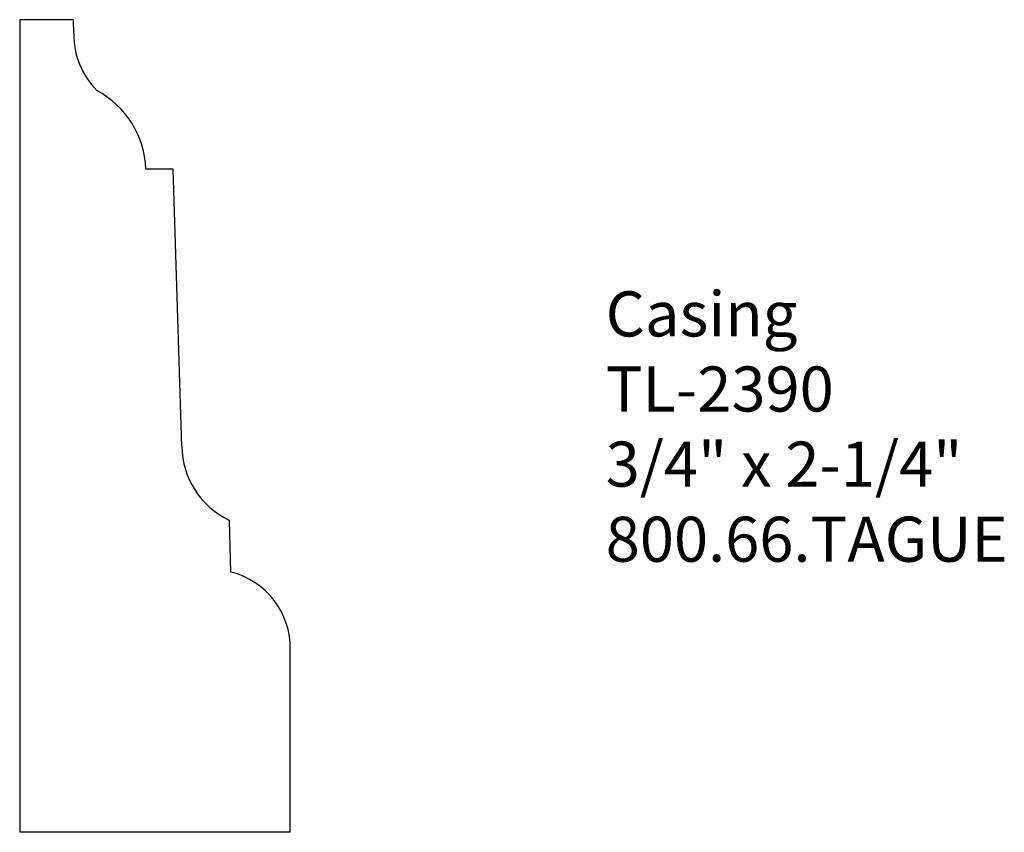
# Model space of a CAD drawing. Units: inches. Extents: x 0 to 2.73, y 0 to 2.25.
import ezdxf

# ---------------------------------------------------------------- set-up
doc = ezdxf.new("R2010")
doc.units = ezdxf.units.IN
doc.header["$MEASUREMENT"] = 0
doc.styles.get("Standard").update_dxf_attribs({"font": 'arial.ttf'})

msp = doc.modelspace()

# ---------------------------------------------------------------- linework, layer by layer
for p, q in [((0.1489, 2.2542), (0, 2.2542)), ((0, 2.2542), (0, 0)), ((0.15, 2.2161), (0.1489, 2.2542)), ((0.4255, 1.8399), (0.3496, 1.8399)), ((0.45, 1.0708), (0.4255, 1.8399)), ((0.5857, 0.722), (0.5818, 0.8654)), ((0.75, 0), (0.7504, 0.5069)), ((0.75, 0), (0, 0))]:
    msp.add_line(p, q)
for centre, radius, start, end in [((0.3736, 2.2139), 0.2237, 179.4405, 224.3638), ((0.0954, 1.8325), 0.2542, 1.6691, 62.272), ((0.6787, 1.0725), 0.2287, 180.435, 244.9237), ((0.533, 0.511), 0.2175, 358.9069, 75.9701)]:
    msp.add_arc(centre, radius, start, end)

# ---------------------------------------------------------------- texts
at = {"insert": (1.625, 1.5005), "char_height": 0.125, "width": 3.1939, "attachment_point": 1}
msp.add_mtext('Casing\\PTL-2390\\P3/4" x 2-1/4"\\P800.66.TAGUE', dxfattribs=at)

doc.saveas('drawing.dxf')
